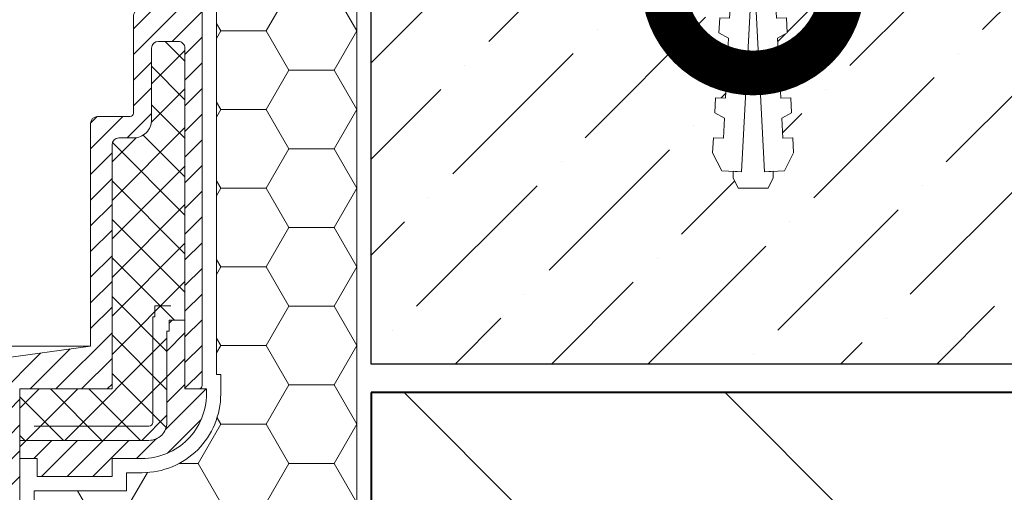
# Model space of a CAD drawing. Units: millimetres. Extents: x 39616 to 74839, y -31720 to 2974.
# Drawn here: x 45246 to 45383, y -1561 to -1495 of the extents above; entities that cross this region are included whole.
import ezdxf
from ezdxf import colors
from ezdxf.entities.mleader import LeaderData, LeaderLine
from ezdxf.math import Vec2, Vec3

# ---------------------------------------------------------------- set-up
doc = ezdxf.new("R2010")
doc.units = ezdxf.units.MM
doc.layers.get('0').update_dxf_attribs({"lineweight": 30})
doc.layers.add('TN-АННОТАЦИИ', color=7, linetype='Continuous', lineweight=20, true_color=0x000000)
for name, color, linetype, lineweight in [('TN-БЕТОН', 251, 'Continuous', 40), ('TN-ВОРОНКА', 7, 'Continuous', 15), ('TN-ГЕРМЕТИК', 20, 'Continuous', 30), ('TN-ГИДРОИЗОЛЯЦИЯ БИТУМАЯ нижняя', 173, 'Continuous', 15), ('TN-КРЕПЕЖ', 7, 'Continuous', 15), ('Бетон', 7, 'Continuous', 25), ('Штрих Бетон неармированный', 7, 'Continuous', 15)]:
    doc.layers.add(name, color=color, linetype=linetype, lineweight=lineweight)
doc.styles.add('Arial', font='ariali.ttf')
doc.styles.add('TN-Текст', font='isocpeur.ttf')

# ---------------------------------------------------------------- blocks, each defined once
blk = doc.blocks.new('*U452')
at = {"layer": 'TN-БЕТОН', "lineweight": 13}
h = blk.add_hatch(dxfattribs=at)
h.set_pattern_fill('ANSI35', color=256, scale=10)
h.set_pattern_definition([(45, (0, -205.8649868826142), (-44.90128060534577, 44.90128060534577), []), (45, (44.90130000000001, -205.8649868826142), (-44.90128060534577, 44.90128060534577), [79.375, -15.875, 0, -15.875])])
h.paths.add_polyline_path([(0, 0), (200, 0), (199.9999999999999, 494.1350131173858), (-5.684341886080801e-14, 494.1350131173858)])
at = {"layer": 'TN-БЕТОН'}
blk.add_lwpolyline([(0, 0), (200, 0), (199.9999999999999, 494.1350131173858), (-5.684341886080801e-14, 494.1350131173858)], close=True, dxfattribs=at)
blk = doc.blocks.new('Дюбель')
at = {"color": 7, "lineweight": 0}
blk.add_wipeout([(-48.0651588266287, -2.8000000000029104), (-48.999999999999545, -2.8000000000029104), (-50.39999999999827, -2.1000000000058243), (-50.39999999999918, 2.099999999991269), (-48.999999999999545, 2.8000000000029104), (-48.0651588266287, 2.8000000000029104), (-48.12808034949239, 1.5993858216388652), (-17.609980870576692, 0), (-48.12808034949239, -1.5993858216243062)], dxfattribs=at)
blk.add_wipeout([(-17.500000000000004, 4.19999999999709), (-18.272311013067338, 2.8385538207221614), (-21.068473710380204, 2.9850944982026775), (-20.995203371639946, 4.383175846858649), (-23.09232539462437, 4.493081354958129), (-23.86463640769171, 3.1316351756831864), (-26.66079910500457, 3.2781758531637024), (-26.587528766264313, 4.676257201819681), (-28.68465078924919, 4.786162709919154), (-29.456961802316528, 3.4247165306442113), (-32.2531244996303, 3.5712572081247345), (-32.179854160890045, 4.969338556780713), (-34.2769761838731, 5.079244064880179), (-35.04928719694226, 3.7177978856052505), (-37.845449894253306, 3.8643385630857665), (-37.77217955551305, 5.262419911741745), (-39.869301578497925, 5.372325419841218), (-40.64161259156708, 4.01087924056629), (-43.43777528887904, 4.1574199180467915), (-43.36450495013878, 5.555501266702777), (-45.46162697312366, 5.66540677480225), (-47.98153967201188, 4.395548518950818), (-48.12808034949239, 1.5993858216388546), (-17.609980870576695, 3.552713678800501e-15), (-48.12808034949239, -1.5993858216243098), (-47.98153967201188, -4.395548518936273), (-45.46162697312366, -5.66540677480225), (-43.36450495013878, -5.555501266688221), (-43.43777528887904, -4.157419918032243), (-40.64161259156708, -4.010879240551731), (-39.869301578497925, -5.372325419841218), (-37.77217955551305, -5.262419911727189), (-37.845449894253306, -3.864338563071211), (-35.04928719694226, -3.7177978855906986), (-34.2769761838731, -5.079244064880186), (-32.179854160890045, -4.969338556766157), (-32.2531244996303, -3.571257208110179), (-29.456961802316528, -3.4247165306296665), (-28.68465078924919, -4.786162709919154), (-26.587528766264313, -4.676257201805125), (-26.66079910500457, -3.278175853149154), (-23.86463640769171, -3.1316351756686345), (-23.09232539462437, -4.493081354958122), (-20.995203371639946, -4.383175846844093), (-21.068473710380204, -2.985094498188122), (-18.272311013067338, -2.8385538207076024), (-17.500000000000004, -4.199999999997086)], dxfattribs=at)
blk.add_wipeout([(0, -4.19999999999709), (0, 4.19999999999709), (-17.5, 4.19999999999709), (-17.5, -4.19999999999709)], dxfattribs=at)
at = {"color": 7}
for points in [[(-17.5, 4.19999999999709), (-18.27231101306734, 2.838553820722154), (-21.0684737103802, 2.98509449820267), (-20.99520337163995, 4.383175846858649), (-23.09232539462437, 4.493081354958122), (-23.86463640769171, 3.131635175683186), (-26.66079910500457, 3.278175853163702), (-26.58752876626431, 4.676257201819681), (-28.68465078924919, 4.786162709919154), (-29.45696180231653, 3.424716530644218), (-32.2531244996303, 3.571257208124734), (-32.17985416089005, 4.969338556780713), (-34.2769761838731, 5.079244064880186), (-35.04928719694226, 3.71779788560525), (-37.84544989425331, 3.864338563085767), (-37.77217955551305, 5.262419911741745), (-39.86930157849793, 5.372325419841218), (-40.64161259156708, 4.010879240566283), (-43.43777528887904, 4.157419918046799), (-43.36450495013878, 5.555501266702777), (-45.46162697312366, 5.66540677480225), (-47.98153967201188, 4.395548518950818), (-48.12808034949239, 1.599385821638862), (-17.60998087057669, 0), (-48.12808034949239, -1.59938582162431), (-47.98153967201188, -4.395548518936266), (-45.46162697312366, -5.66540677480225), (-43.36450495013878, -5.555501266688225), (-43.43777528887904, -4.157419918032247), (-40.64161259156708, -4.010879240551731), (-39.86930157849793, -5.372325419841218), (-37.77217955551305, -5.262419911727193), (-37.84544989425331, -3.864338563071215), (-35.04928719694226, -3.717797885590699), (-34.2769761838731, -5.079244064880186), (-32.17985416089005, -4.969338556766161), (-32.2531244996303, -3.571257208110183), (-29.45696180231653, -3.424716530629667), (-28.68465078924919, -4.786162709919154), (-26.58752876626431, -4.676257201805129), (-26.66079910500457, -3.27817585314915), (-23.86463640769171, -3.131635175668634), (-23.09232539462437, -4.493081354958122), (-20.99520337163995, -4.383175846844097), (-21.0684737103802, -2.985094498188118), (-18.27231101306734, -2.838553820707602), (-17.5, -4.19999999999709)], [(0, -4.19999999999709), (0, 4.19999999999709), (-17.5, 4.19999999999709), (-17.5, -4.19999999999709), (0, -4.19999999999709)], [(-48.0651588266287, -2.80000000000291), (-48.99999999999955, -2.80000000000291), (-50.39999999999827, -2.100000000005821), (-50.39999999999918, 2.099999999991269), (-48.99999999999955, 2.80000000000291), (-48.0651588266287, 2.80000000000291), (-48.12808034949239, 1.599385821638862), (-17.60998087057669, 0), (-48.12808034949239, -1.59938582162431)]]:
    blk.add_lwpolyline(points, close=True, dxfattribs=at)
blk = doc.blocks.new('*U671')
at = {"color": 252, "lineweight": 0, "ltscale": 100, "style": 'Arial', "flags": 9}
for tag, p in [('ТИП', (-24.04878013478675, -63.64416535737472)), ('ОПИСАНИЕ', (5.910105907850522, -65.21424404466184))]:
    blk.add_attdef(tag, p, '', height=24.99999999999999, rotation=267.0000000000023, dxfattribs=at)
at = {"color": 251, "lineweight": 0}
blk.add_wipeout([(-17.87002622534692, 5.240370959291182), (-20.81272960041294, 2.5907489392126104), (-18.16310758057291, -0.35195443558849926), (-1.644484979584611, -1.2176587631727154), (-2.0841070120097385, -9.606146854819698), (0.9233731062700272, -9.76376220905652), (1.8218313482091872, -9.49663838586853), (2.3503939132537823, -8.72255572603395), (4.856649550961187, 0.5445131400909355), (2.3600757140747533, 0.6753530306981963), (2.433346052817562, 2.0734343794069168), (4.929919889711265, 1.9425944887992754), (3.406066250186889, 11.420872432455422), (2.9613128770555193, 12.245964419157783), (2.0956985261107874, 12.605539369440177), (-0.9117815921689782, 12.763154723676998), (-1.3514036245935017, 4.374666631728974)], dxfattribs=at)
at = {"color": 7}
blk.add_lwpolyline([(-18.16310758031983, -0.3519544356017654), (-1.644484979568906, -1.217658762872537), (-2.084107012009759, -9.606146854819693), (0.9233731062700021, -9.763762209056516, 0.355256793850168), (2.35039391325374, -8.72255572603401), (4.856649550961162, 0.5445131400909418), (2.360075714074723, 0.6753530306982026), (2.43334605281753, 2.073434379406924), (4.929919889711238, 1.942594488799283), (3.406066250186855, 11.42087243245549, 0.3552567938500727), (2.095698526110755, 12.60553936944017), (-0.9117815921690047, 12.763154723677), (-1.35140362460986, 4.374666631729836), (-17.87002622535968, 5.240370959021059)], format="xyb", dxfattribs=at)
for points in [[(-13.58948627345964, 5.230668711262814), (-12.0423360659247, -2.81522006719266), (-10.32787283031358, -0.9630279028384667), (-11.87502303784493, 7.082860875616431)], [(-9.395242227490424, 5.010857695042615), (-7.848092019955485, -3.035031083412858), (-6.133628784344365, -1.182838919058665), (-7.680778991875716, 6.863049859396233)], [(-5.200998181521205, 4.791046678822418), (-3.653847973986266, -3.254842099633056), (-1.939384738375146, -1.402649935278862), (-3.486534945906497, 6.643238843176035)]]:
    blk.add_lwpolyline(points, close=True, dxfattribs=at)
blk.add_lwpolyline([(-18.16310758033437, -0.3519544358534139), (-17.87002622534692, 5.240370959291181)], dxfattribs=at)
at = {"color": 7, "xscale": -1, "rotation": 177.0000000000022}
blk.add_blockref('Дюбель', (-18.01656690284066, 2.444208261718879), dxfattribs=at)
blk = doc.blocks.new('_DotSmall')
at = {"color": 0, "linetype": 'ByBlock', "const_width": 0.5}
blk.add_lwpolyline([(-0.0625, 0, 1), (0.0625, 0, 1)], format="xyb", close=True, dxfattribs=at)
blk = doc.blocks.new('*U509')
at = {"layer": 'TN-ВОРОНКА', "ltscale": 100}
h = blk.add_hatch(dxfattribs=at)
h.set_pattern_fill('ANSI31', color=256, scale=0.8000000000015461, style=0)
h.set_pattern_definition([(45, (-3124.99999999994, -16224.71747781137), (-1.796051224217301, 1.796051224217302), [])])
h.paths.add_polyline_path([(-52.5000000000141, -7.275957614183426e-12), (-65.4000000000483, 1.799999999995634), (-65.40000000004784, 32.94000000007509, 0.4142135623730852), (-66.3600000000497, 33.90000000007421), (-70.92000000006283, 33.90000000007421, -0.414213562373095), (-71.40000000006421, 34.38000000007742), (-71.40000000006421, 47.94000000011147, 0.4142135623730951), (-72.36000000006607, 48.90000000011787), (-78.12000000008084, 48.90000000011787, -0.4142135623730951), (-78.60000000008222, 49.3800000001138), (-78.60000000008222, 59.70000000014261), (-83.40000000009422, 64.50000000015643), (-83.40000000009377, 81.30000000020664), (-92.15999999999667, 81.30000000019936), (-92.15999999999713, 73.48624063823081, -0.3810510159022268), (-90.30000000022937, 71.4000000001688), (-90.30000000022937, 67.20000000016444, -0.3810510159021995), (-92.15999999999713, 65.11375936210243), (-92.15999999999667, 63.30000000015571), (-89.1000000001095, 63.30000000015207), (-89.10000000010905, 78.90000000019063), (-86.10000000010041, 78.90000000019063), (-86.10000000010041, 60.30000000014843), (-82.20000000009168, 60.30000000014843), (-81.00000000008822, 59.10000000014406), (-81.00000000008822, -3.720000000015716, 0.4142135623733614), (-80.52000000008593, -4.200000000018917), (-78.60000000008222, -4.200000000018917), (-78.60000000008222, 43.44000000010419, -0.4142135623731809), (-77.64000000008036, 44.40000000010332), (-74.88000000007196, 44.40000000010332, -0.4142135623729585), (-73.9200000000701, 43.44000000010419), (-73.9200000000701, 33.42000000007829, 0.4142135623731653), (-71.4000000000633, 30.90000000006694), (-69.36000000005879, 30.90000000007421, -0.4142135623730951), (-68.40000000005602, 29.94000000006781), (-68.40000000005693, -4.200000000018917), (-55.50000000002365, -4.20000000001528), (-55.50000000002228, -229.7174878360111), (-52.50000000001273, -229.7174878360129)])
h.paths.add_polyline_path([(68.40000000017426, 29.94000000006781, -0.4142135623730951), (69.36000000017702, 30.90000000007421), (71.40000000018154, 30.90000000006694, 0.4142135623731653), (73.92000000018834, 33.42000000007829), (73.92000000018834, 43.44000000010419, -0.4142135623729585), (74.8800000001902, 44.40000000010332), (77.6400000001986, 44.40000000010332, -0.4142135623731809), (78.60000000020045, 43.44000000010419), (78.6000000002, -4.200000000018917), (80.52000000020416, -4.200000000018917, 0.4142135623733614), (81.00000000020646, -3.720000000015716), (81.00000000020691, 59.10000000014406), (82.200000000209, 60.30000000014843), (86.10000000021864, 60.30000000014479), (86.10000000021864, 78.90000000019063), (89.10000000022774, 78.90000000019063), (89.10000000022728, 63.30000000015571), (92.16000000011536, 63.30000000015207), (92.16000000011536, 65.11375936210243, -0.3810510159021995), (90.30000000034761, 67.20000000016444), (90.30000000034761, 71.4000000001688, -0.3810510159022268), (92.16000000011536, 73.48624063823081), (92.16000000011536, 81.30000000019936), (83.40000000021246, 81.30000000019936), (83.40000000021246, 64.5000000001528), (78.60000000020045, 59.70000000014261), (78.60000000020045, 49.3800000001138, -0.4142135623730951), (78.12000000019907, 48.90000000011787), (72.3600000001843, 48.90000000011787, 0.4142135623730951), (71.40000000018244, 47.94000000011147), (71.40000000018244, 34.38000000007742, -0.414213562373095), (70.92000000018106, 33.90000000007421), (66.36000000016793, 33.90000000007421, 0.4142135623730852), (65.40000000016607, 32.94000000007509), (65.40000000016653, 1.799999999995634), (52.5000000001337, -7.275957614183426e-12), (52.50000000013188, -229.7174878360147), (55.50000000014188, -229.7174878360147), (55.50000000014234, -4.200000000018917), (68.40000000017562, -4.200000000018917)])
h = blk.add_hatch(dxfattribs=at)
h.set_pattern_fill('ANSI37', color=256, scale=1.200000000002092, style=0)
h.set_pattern_definition([(45, (-1624.99999999994, -12755.70000000008), (-2.694076836325442, 2.694076836325443), []), (135, (-1624.99999999994, -12755.70000000008), (-2.694076836325443, -2.694076836325442), [])])
h.paths.add_polyline_path([(68.40000000017517, -4.200000000018917), (55.50000000014188, -4.200000000018917), (55.50000000014234, -11.40000000003056), (73.56000000018685, -11.40000000003783, 0.4142135623731332), (76.08000000019456, -8.880000000026484), (76.08000000019456, 3.900000000001455), (76.38000000019474, 3.900000000001455), (76.38000000019474, 5.400000000001455), (78.60000000020045, 5.400000000008731), (78.60000000020045, 43.44000000010419, 0.4142135623731809), (77.6400000001986, 44.40000000010332), (74.8800000001902, 44.40000000010332, 0.4142135623729585), (73.92000000018834, 43.44000000010419), (73.92000000018834, 33.42000000007829, -0.4142135623731653), (71.40000000018154, 30.90000000006694), (69.36000000017702, 30.90000000007421, 0.4142135623730951), (68.40000000017426, 29.94000000006781)])
h = blk.add_hatch(dxfattribs=at)
h.set_pattern_fill('ANSI31', color=256, scale=0.8000000000015461, style=0)
h.set_pattern_definition([(45, (-1624.99999999994, -12755.70000000008), (-1.796051224217301, 1.796051224217302), [])])
h.paths.add_polyline_path([(81.60000000020773, -4.920000000027358), (81.60000000020773, -4.200000000018917), (78.60000000020045, -4.200000000018917), (78.60000000020045, 5.400000000008731), (76.38000000019474, 5.400000000001455), (76.38000000019474, 3.900000000001455), (76.08000000019456, 3.900000000001455), (76.08000000019456, -8.880000000026484, -0.4142135623731332), (73.56000000018685, -11.40000000003783), (55.50000000014188, -11.40000000003783), (55.50000000014188, -13.92000000004191), (57.90000000014788, -13.92000000004191), (57.90000000014788, -16.44000000004598), (68.40000000017517, -16.44000000005326), (68.40000000017517, -13.92000000004191), (72.60000000017226, -13.92000000004919, 0.4142135623735211)])
for points in [[(92.16000000011536, 73.48624063823081), (92.16000000011536, 81.30000000019936), (83.40000000021246, 81.30000000019936), (83.40000000021246, 64.5000000001528), (78.60000000020045, 59.70000000014261), (78.60000000020045, 49.3800000001138, -0.414213562373095), (78.12000000019907, 48.90000000011787), (72.3600000001843, 48.90000000011787, 0.414213562373095), (71.40000000018244, 47.94000000011147), (71.40000000018244, 34.38000000007742, -0.414213562373095), (70.92000000018106, 33.90000000007421), (66.36000000016793, 33.90000000007421, 0.4142135623730852), (65.40000000016607, 32.94000000007509), (65.40000000016607, 1.799999999995634), (52.50000000013279, -7.275957614183426e-12), (52.50000000013188, -229.7174878360129)], [(55.50000000014097, -229.7174878360129), (55.50000000014188, -4.200000000018917), (68.40000000017517, -4.200000000018917), (68.40000000017426, 29.94000000006781, -0.414213562373095), (69.36000000017702, 30.90000000007421), (71.40000000018154, 30.90000000006694, 0.4142135623731653), (73.92000000018834, 33.42000000007829), (73.92000000018834, 43.44000000010419, -0.4142135623729584), (74.8800000001902, 44.40000000010332), (77.6400000001986, 44.40000000010332, -0.4142135623731809), (78.60000000020045, 43.44000000010419), (78.60000000020045, -4.200000000018917), (80.52000000020416, -4.200000000018917, 0.4142135623733614), (81.00000000020646, -3.720000000015716), (81.00000000020646, 59.10000000014406), (82.20000000020991, 60.30000000014843), (86.10000000021864, 60.30000000014843), (86.10000000021864, 78.90000000019063), (89.10000000022774, 78.90000000019063), (89.10000000022774, 63.30000000015571), (92.16000000011536, 63.30000000015571), (92.16000000011536, 65.11375936210243)], [(76.60000000020045, 7.400000000008731), (74.38000000019474, 7.400000000008731), (74.38000000019474, 5.900000000001455), (74.08000000019456, 5.900000000001455), (74.08000000019456, -8.880000000026484, -0.414213562373151), (73.56000000018685, -9.400000000037835), (57.50000000014188, -9.400000000037835)], [(76.38000000019474, 3.900000000001455), (76.08000000019456, 3.900000000001455), (76.08000000019456, -8.880000000026484, -0.4142135623731332), (73.56000000018685, -11.40000000003783), (55.50000000014188, -11.40000000003783), (55.50000000014188, -13.92000000004191), (57.90000000014788, -13.92000000004191), (57.90000000014788, -16.44000000004598), (68.40000000017517, -16.44000000004598), (68.40000000017517, -13.92000000004191), (72.60000000017226, -13.92000000004919, 0.4142135623735211), (81.60000000020773, -4.920000000027358), (81.60000000020773, -4.200000000018917), (78.60000000020045, -4.200000000018917), (78.60000000020045, 5.400000000008731), (76.38000000019474, 5.400000000008731), (76.38000000019474, 3.900000000001455)]]:
    blk.add_lwpolyline(points, format="xyb", dxfattribs=at)
blk.add_lwpolyline([(65.40000000016607, 1.80000000000291), (-65.40000000016516, 1.80000000000291)], dxfattribs=at)

msp = doc.modelspace()

# ---------------------------------------------------------------- hatches: boundary and pattern name
at = {"layer": 'TN-ГЕРМЕТИК', "lineweight": 18}
h = msp.add_hatch(dxfattribs=at)
h.set_pattern_fill('HONEY', color=256, scale=2)
h.set_pattern_definition([(0, (-11609.45209114423, 285.3839298072046), (9.525, 5.49926129), [6.35, -12.7]), (120, (-11609.45209114423, 285.3839298072046), (-9.524999979188381, 5.499261326046781), [6.349999999999997, -12.69999999999999]), (59.99999999999999, (-11609.45209114423, 285.3839298072046), (2.081161820655097e-08, 10.99852261604678), [-12.7, 6.35])])
h.paths.add_polyline_path([(45247.75121732838, -1746.950571493613), (45292.91121732862, -1746.950571493606), (45292.91121732859, -1490.293083658213), (45273.25121732842, -1490.293083658216), (45273.25121732843, -1544.433083657612), (45273.85121732843, -1544.433083657612), (45273.85121732843, -1547.153083657618, -0.4142135623740026), (45262.85121732837, -1558.153083657644), (45260.6512173284, -1558.153083657637), (45260.6512173284, -1560.673083657641), (45247.75121732836, -1560.673083657643)])
at = {"layer": 'Штрих Бетон неармированный'}
h = msp.add_hatch(dxfattribs=at)
h.set_pattern_fill('ANSI36', color=256, scale=3, style=0)
h.set_pattern_definition([(45, (43565.25121732835, -18020.95056146898), (5.051394068101402, 18.52177824970513), [23.8125, -4.762499999999999, 0, -4.762499999999999])])
h.paths.add_polyline_path([(44615.25121732845, -1438.950581518321), (44590.25121732835, -1438.950581518314), (44590.25121732835, -1443.950581518321), (44615.15430337727, -1443.950581518321), (44988.75813800807, -1458.438994210845), (45003.25222745486, -1472.933083657633), (45049.44457083931, -1472.933083657625), (45085.59121732814, -1486.797550803697), (45085.59121732814, -1481.442367486036), (45050.37058448897, -1467.933083657633), (45005.32329526684, -1467.933083657633), (44990.90885251331, -1453.518640904097)])
h.paths.add_polyline_path([(44615.15430337725, -1443.950581518321), (44590.25121732835, -1443.950581518321), (44590.25121732835, -1488.950571493623), (44613.54864828846, -1488.950571493623), (44960.59121732814, -1502.380501843908), (44960.59121732814, -1542.950571493623), (45085.59121732814, -1542.950571493623), (45085.59121732814, -1486.797550803704), (45049.44457083931, -1472.933083657633), (45003.25222745486, -1472.933083657633), (44988.75813800808, -1458.438994210845)])
h.paths.add_polyline_path([(44935.31506107737, -1476.187596279806, -1), (44925.31506107737, -1476.187596279806, -1)], flags=16)
h.paths.add_polyline_path([(44875.36012725314, -1473.862534961691, -1), (44865.36012725314, -1473.862534961691, -1)], flags=16)
h.paths.add_polyline_path([(44995.26999490159, -1478.512657597915, -1), (44985.26999490159, -1478.512657597915, -1)], flags=16)
h.paths.add_polyline_path([(44805.40519342892, -1471.537473643583, -1), (44815.40519342892, -1471.537473643583, -1)], flags=16)
h.paths.add_polyline_path([(44745.4502596047, -1469.212412325468, -1), (44755.4502596047, -1469.212412325468, -1)], flags=16)
h.paths.add_polyline_path([(44685.49532578047, -1466.88735100736, -1), (44695.49532578047, -1466.88735100736, -1)], flags=16)
h.paths.add_polyline_path([(44625.54039195625, -1464.562289689244, -1), (44635.54039195625, -1464.562289689244, -1)], flags=16)
h.paths.add_polyline_path([(45330.13185016772, -1467.933083657633), (45294.91121732855, -1481.442367486029), (45294.91121732855, -1486.79755080366), (45331.05786381727, -1472.933083657633), (45377.25020720172, -1472.933083657633), (45391.7442966485, -1458.438994210838), (45765.34813127935, -1443.950581518321), (45790.25121732835, -1443.950581518321), (45790.25121732835, -1438.950581518321), (45765.25121732818, -1438.950581518321), (45389.59358214338, -1453.518640904104), (45375.17913938985, -1467.933083657633)])
h.paths.add_polyline_path([(45395.22868424035, -1478.318902488084), (45445.19112909387, -1476.381351389652, -1), (45455.18361806457, -1475.993841169968), (45505.14606291809, -1474.056290071537, -1), (45515.13855188879, -1473.668779851853), (45565.10099674231, -1471.731228753428, -1), (45575.09348571302, -1471.343718533745), (45625.05593056654, -1469.406167435313, -1), (45635.04841953724, -1469.01865721563), (45685.01086439076, -1467.081106117205, -1), (45695.00335336146, -1466.693595897522), (45744.96579821498, -1464.75604479909, -1), (45754.95828718569, -1464.368534579406), (45765.7357870839, -1463.950581518321), (45790.25121732835, -1463.950581518321), (45790.25121732835, -1443.950581518321), (45765.34813127928, -1443.950581518321), (45391.7442966485, -1458.438994210845), (45377.25020720172, -1472.933083657633), (45331.05786381727, -1472.933083657633), (45294.91121732855, -1486.79755080366), (45294.91121732855, -1542.950571493623), (45419.91121732855, -1542.950571493623), (45419.91121732855, -1502.3805018439), (45766.95378636822, -1488.950571493623), (45790.25121732835, -1488.950571493623), (45790.25121732835, -1463.950581518321), (45765.73578708388, -1463.950581518321), (45754.95828718569, -1464.368534579414, -1), (45744.96579821498, -1464.75604479909), (45695.00335336146, -1466.693595897522, -1), (45685.01086439076, -1467.081106117205), (45635.04841953724, -1469.01865721563, -1), (45625.05593056654, -1469.406167435313), (45575.09348571302, -1471.343718533745, -1), (45565.10099674231, -1471.731228753428), (45515.13855188879, -1473.66877985186, -1), (45505.14606291809, -1474.056290071544), (45455.18361806457, -1475.993841169968, -1), (45445.19112909387, -1476.381351389652), (45395.22868424035, -1478.318902488084, -1.019570618857453), (45385.232439755, -1478.512657597915, -0.9808050384196202)])

# ---------------------------------------------------------------- linework, layer by layer
at = {"layer": 'TN-ГЕРМЕТИК', "lineweight": 18}
msp.add_lwpolyline([(45292.91121732859, -1490.293083658213), (45292.91121732862, -1746.950571493606), (45247.75121732838, -1746.950571493613), (45247.75121732836, -1560.673083657643), (45260.6512173284, -1560.673083657641), (45260.6512173284, -1558.153083657637), (45262.85121732839, -1558.153083657644, 0.4142135623735224), (45273.85121732843, -1547.15308365762), (45273.85121732843, -1544.433083657612), (45273.25121732843, -1544.433083657612), (45273.25121732842, -1490.293083658216), (45292.91121732859, -1490.293083658213)], format="xyb", dxfattribs=at)
at = {"layer": 'Бетон', "ltscale": 100}
msp.add_lwpolyline([(45790.25121732816, -1488.950571493526), (45766.95378636816, -1488.950571493529), (45419.91121732848, -1502.38050184387), (45419.91121732849, -1542.950571493586), (45294.91121732849, -1542.950571493606), (45294.91121732847, -1481.442367486019), (45330.13185016764, -1467.93308365761), (45375.17913938977, -1467.933083657603), (45389.5935821433, -1453.518640904065), (45765.25121732815, -1438.950581518228), (45790.25121732815, -1438.950581518224)], dxfattribs=at)

# ---------------------------------------------------------------- block references
at = {"rotation": 270.0000000000093}
msp.add_blockref('*U452', (45294.9112173286, -1546.950571493606), dxfattribs=at)
at = {"layer": 'TN-ГИДРОИЗОЛЯЦИЯ БИТУМАЯ нижняя'}
msp.add_blockref('*U509', (45190.25121732822, -1542.233083657614), dxfattribs=at)

# ---------------------------------------------------------------- next in the draw order: block references
at = {"layer": 'TN-КРЕПЕЖ', "ltscale": 100, "xscale": -1, "rotation": 267.0000000000116}
msp.add_blockref('*U671', (45346.82546893173, -1449.813287856915), dxfattribs=at)

# ---------------------------------------------------------------- next in the draw order: leaders
at = {"layer": 'TN-АННОТАЦИИ'}
ml = msp.add_multileader_mtext('Standard', dxfattribs=at)
ml.set_content(' {\\C7;Уклонообразующий слой из керамзитобетона}', color=256, style='TN-Текст')
ml.set_leader_properties(color=256, linetype='ByLayer', lineweight=-1)
ml.set_arrow_properties(name='DOTSMALL')
ml.build(insert=Vec2(0, 0))
ml.multileader.update_dxf_attribs({"text_left_attachment_type": 6, "text_right_attachment_type": 6, "dogleg_length": 100, "arrow_head_size": 50, "scale": 10})
ctx = ml.context
ctx.base_point, ctx.scale, ctx.char_height, ctx.arrow_head_size, ctx.landing_gap_size, ctx.plane_origin = Vec3(44898.57133915585, -941.4020688001335), 10, 25, 50, 0, Vec3(47741.77835940195, -2198.697149211604)
ctx.left_attachment, ctx.right_attachment, ctx.text_align_type = 6, 6, 1
notes = []
notes.append((ctx, [(1, (1, 1, 0), (45639.2506582503, -941.4020688001335), (-1, 0), 8.179319094457314, [(1, [(45639.2537345899, -1520.682413054429)], 0, [])])]))
ctx.mtext.insert, ctx.mtext.alignment, ctx.mtext.line_spacing_style, ctx.mtext.flow_direction = Vec3(45264.82133915585, -908.9020688001335), 2, 2, 5
ml = msp.add_multileader_mtext('Standard', dxfattribs=at)
ml.set_content(' {\\C7;Железобетонная плита}', color=256, style='TN-Текст')
ml.set_leader_properties(color=256, linetype='ByLayer', lineweight=-1)
ml.set_arrow_properties(name='DOTSMALL')
ml.build(insert=Vec2(0, 0))
ml.multileader.update_dxf_attribs({"text_left_attachment_type": 6, "text_right_attachment_type": 6, "dogleg_length": 100, "arrow_head_size": 50, "scale": 10})
ctx = ml.context
ctx.base_point, ctx.scale, ctx.char_height, ctx.arrow_head_size, ctx.landing_gap_size, ctx.plane_origin = Vec3(45249.82133915585, -981.4020688001335), 10, 25, 50, 0, Vec3(47741.77835940195, -2238.697149211604)
ctx.left_attachment, ctx.right_attachment, ctx.text_align_type = 6, 6, 1
notes.append((ctx, [(1, (1, 1, 0), (45639.2506582503, -981.4020688001335), (-1, 0), 8.179319094457314, [(1, [(45639.25407473834, -1642.805606864523)], 0, [])])]))
ctx.mtext.insert, ctx.mtext.alignment, ctx.mtext.line_spacing_style, ctx.mtext.flow_direction = Vec3(45440.44633915585, -951.4020688001335), 2, 2, 5
ml = msp.add_multileader_mtext('Standard', dxfattribs=at)
ml.set_content('4/5', color=256, style='TN-Текст')
ml.set_leader_properties(color=256, linetype='ByLayer', lineweight=-1)
ml.set_arrow_properties(name='DOTSMALL')
ml.build(insert=Vec2(0, 0))
ml.multileader.update_dxf_attribs({"text_left_attachment_type": 6, "text_right_attachment_type": 6, "dogleg_length": 100, "arrow_head_size": 50, "scale": 10})
ctx = ml.context
ctx.base_point, ctx.scale, ctx.char_height, ctx.arrow_head_size, ctx.landing_gap_size, ctx.plane_origin = Vec3(45495.95353986343, -1814.553158542504), 10, 25, 50, 0, Vec3(43481.81216765589, -2646.928866125851)
ctx.left_attachment, ctx.right_attachment, ctx.text_align_type = 6, 6, 1
notes.append((ctx, [(1, (1, 1, 0), (45487.77422076897, -1814.553158542504), (1, 0), 8.179319094457314, [(0, [(45348.32341323391, -1489.747123832353), (45487.77422076897, -1489.747123832353)], 0, [])])]))
ctx.mtext.insert, ctx.mtext.alignment, ctx.mtext.line_spacing_style, ctx.mtext.flow_direction = Vec3(45520.95353986343, -1784.553158542504), 2, 2, 5
for ctx, leaders in notes:
    for number, flags, end, landing, length, lines in leaders:
        leader = LeaderData()
        leader.index, (leader.has_last_leader_line, leader.has_dogleg_vector, leader.attachment_direction) = number, flags
        leader.last_leader_point, leader.dogleg_vector, leader.dogleg_length = Vec3(end), Vec3(landing), length
        for number, points, colour, breaks in lines:
            line = LeaderLine()
            line.index, line.vertices, line.color, line.breaks = number, Vec3.list(points), colors.encode_raw_color(colour), breaks
            leader.lines.append(line)
        ctx.leaders.append(leader)

doc.saveas('drawing.dxf')
